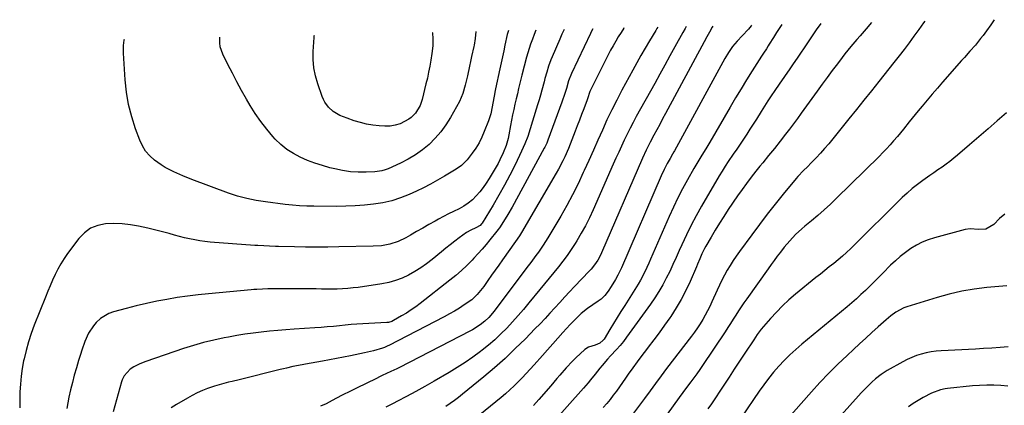
# Model space of a CAD drawing. Units: inches. Extents: x 1857342 to 1862566, y 437074 to 442403.
# Drawn here: x 1860426 to 1860927, y 442170 to 442367 of the extents above; entities that cross this region are included whole.
import ezdxf

# ---------------------------------------------------------------- set-up
doc = ezdxf.new("R2010")
doc.units = ezdxf.units.IN
doc.header["$MEASUREMENT"] = 0
doc.layers.add('7', color=7, linetype='Continuous')
doc.layers.add('8', color=7, linetype='Continuous')

msp = doc.modelspace()

# ---------------------------------------------------------------- linework, layer by layer
at = {"layer": '7', "color": 18}
for points in [[(1860833.53, 442364.58, 1944), (1860831.29, 442361.34, 1944), (1860828.9, 442357.85, 1944), (1860826.52, 442354.35, 1944), (1860821.9, 442347.53, 1944), (1860819.21, 442343.59, 1944), (1860817.85, 442341.63, 1944), (1860815.13, 442337.73, 1944), (1860812.41, 442333.81, 1944), (1860810.15, 442330.53, 1944), (1860808.37, 442327.89, 1944), (1860806.62, 442325.23, 1944), (1860804.91, 442322.55, 1944), (1860803.23, 442319.85, 1944), (1860800.82, 442315.95, 1944), (1860799.2, 442313.37, 1944), (1860797.55, 442310.8, 1944), (1860795.89, 442308.24, 1944), (1860794.2, 442305.7, 1944), (1860792.5, 442303.16, 1944), (1860790.78, 442300.64, 1944), (1860789.04, 442298.13, 1944), (1860786.47, 442294.38, 1944), (1860784.88, 442291.96, 1944), (1860783.35, 442289.5, 1944), (1860781.85, 442287.02, 1944), (1860772.84, 442271.61, 1944), (1860770.15, 442266.81, 1944), (1860767.57, 442261.95, 1944), (1860765.17, 442257.01, 1944), (1860762.88, 442252.01, 1944), (1860761.57, 442249.02, 1944), (1860759.99, 442245.48, 1944), (1860758.37, 442241.96, 1944), (1860756.69, 442238.46, 1944), (1860754.98, 442234.99, 1944), (1860753.16, 442231.58, 1944), (1860751.23, 442228.23, 1944), (1860749.15, 442224.97, 1944), (1860746.96, 442221.78, 1944), (1860734.76, 442204.89, 1944), (1860733.14, 442202.75, 1944), (1860731.42, 442200.69, 1944), (1860729.63, 442198.68, 1944), (1860726.58, 442195.45, 1944), (1860725.11, 442193.79, 1944), (1860722.33, 442190.54, 1944), (1860721.13, 442189.11, 1944), (1860718.76, 442186.2, 1944), (1860716.43, 442183.25, 1944), (1860715.25, 442181.8, 1944), (1860712.81, 442178.96, 1944), (1860676.66, 442138.39, 1944)], [(1860859.4, 442365.16, 1942), (1860856.69, 442361.97, 1942), (1860853.58, 442358.33, 1942), (1860852.02, 442356.52, 1942), (1860848.89, 442352.89, 1942), (1860845.87, 442349.18, 1942), (1860844.41, 442347.29, 1942), (1860842.05, 442344.17, 1942), (1860839.44, 442340.7, 1942), (1860836.84, 442337.21, 1942), (1860834.27, 442333.7, 1942), (1860831.71, 442330.19, 1942), (1860823.67, 442319.05, 1942), (1860821.69, 442316.33, 1942), (1860819.69, 442313.61, 1942), (1860817.67, 442310.91, 1942), (1860815.63, 442308.23, 1942), (1860812.95, 442304.75, 1942), (1860810.02, 442301.07, 1942), (1860807.02, 442297.43, 1942), (1860804.04, 442293.77, 1942), (1860802.56, 442291.94, 1942), (1860800.59, 442289.48, 1942), (1860798.17, 442286.39, 1942), (1860795.8, 442283.26, 1942), (1860793.5, 442280.08, 1942), (1860791.25, 442276.85, 1942), (1860786.5, 442269.88, 1942), (1860784.23, 442266.45, 1942), (1860782, 442262.99, 1942), (1860779.86, 442259.48, 1942), (1860777.76, 442255.93, 1942), (1860775.11, 442251.32, 1942), (1860774.41, 442250.05, 1942), (1860773.12, 442247.44, 1942), (1860771.97, 442244.76, 1942), (1860770.83, 442242.08, 1942), (1860770.26, 442240.74, 1942), (1860767.07, 442233.3, 1942), (1860764.92, 442228.69, 1942), (1860762.6, 442224.18, 1942), (1860760.02, 442219.82, 1942), (1860757.27, 442215.55, 1942), (1860756.75, 442214.8, 1942), (1860754.08, 442211.01, 1942), (1860751.37, 442207.25, 1942), (1860748.6, 442203.54, 1942), (1860745.77, 442199.86, 1942), (1860744.88, 442198.71, 1942), (1860742.5, 442195.61, 1942), (1860740.16, 442192.48, 1942), (1860737.88, 442189.31, 1942), (1860735.64, 442186.11, 1942), (1860734.26, 442184.09, 1942), (1860732.73, 442181.89, 1942), (1860731.17, 442179.69, 1942), (1860729.58, 442177.52, 1942), (1860727.98, 442175.36, 1942), (1860726.33, 442173.24, 1942), (1860724.65, 442171.15, 1942), (1860722.91, 442169.1, 1942)], [(1860921.86, 442366.57, 1938), (1860920.07, 442363.9, 1938), (1860917.99, 442360.97, 1938), (1860916.22, 442358.59, 1938), (1860914.94, 442356.92, 1938), (1860912.27, 442353.65, 1938), (1860909.47, 442350.49, 1938), (1860906.66, 442347.34, 1938), (1860905.26, 442345.76, 1938), (1860895.54, 442334.75, 1938), (1860892.92, 442331.74, 1938), (1860890.31, 442328.72, 1938), (1860887.74, 442325.67, 1938), (1860885.19, 442322.6, 1938), (1860883.15, 442320.12, 1938), (1860881.64, 442318.28, 1938), (1860878.64, 442314.57, 1938), (1860875.67, 442310.85, 1938), (1860872.64, 442307.18, 1938), (1860870.68, 442304.89, 1938), (1860868.89, 442302.86, 1938), (1860867.08, 442300.87, 1938), (1860865.21, 442298.92, 1938), (1860863.31, 442297.01, 1938), (1860841.56, 442275.68, 1938), (1860838.46, 442272.72, 1938), (1860835.32, 442269.81, 1938), (1860832.1, 442266.98, 1938), (1860828.83, 442264.2, 1938), (1860825.54, 442261.47, 1938), (1860823.91, 442260.07, 1938), (1860820.77, 442257.15, 1938), (1860817.81, 442254.04, 1938), (1860815.02, 442250.79, 1938), (1860813.06, 442248.29, 1938), (1860811.45, 442246.17, 1938), (1860809.86, 442244.04, 1938), (1860808.29, 442241.89, 1938), (1860806.74, 442239.73, 1938), (1860795.92, 442224.5, 1938), (1860794.48, 442222.45, 1938), (1860793.08, 442220.38, 1938), (1860791.71, 442218.29, 1938), (1860790.37, 442216.17, 1938), (1860789.03, 442214.05, 1938), (1860787.68, 442211.95, 1938), (1860786.31, 442209.85, 1938), (1860784.93, 442207.76, 1938), (1860773.41, 442190.62, 1938), (1860771.95, 442188.48, 1938), (1860770.47, 442186.36, 1938), (1860768.95, 442184.26, 1938), (1860767.42, 442182.18, 1938), (1860765.25, 442179.29, 1938), (1860763.38, 442176.76, 1938), (1860761.52, 442174.2, 1938), (1860733.48, 442135.4, 1938)], [(1860688.64, 442361.31, 1962), (1860687.71, 442359.01, 1962), (1860686.8, 442356.68, 1962), (1860685.9, 442354.19, 1962), (1860684.46, 442349.72, 1962), (1860683.81, 442347.46, 1962), (1860682.61, 442342.91, 1962), (1860681.47, 442338.35, 1962), (1860680.47, 442334.25, 1962), (1860679.82, 442331.57, 1962), (1860679.18, 442328.89, 1962), (1860678.55, 442326.2, 1962), (1860677.94, 442323.51, 1962), (1860677.34, 442320.82, 1962), (1860676.77, 442318.12, 1962), (1860676.23, 442315.41, 1962), (1860675.71, 442312.7, 1962), (1860674.82, 442307.89, 1962), (1860674.44, 442306.11, 1962), (1860673.46, 442302.6, 1962), (1860672, 442298.74, 1962), (1860670.29, 442295.17, 1962), (1860669.32, 442293.43, 1962), (1860664.77, 442285.77, 1962), (1860663.28, 442283.43, 1962), (1860661.71, 442281.16, 1962), (1860660, 442278.98, 1962), (1860658.21, 442276.87, 1962), (1860656.25, 442274.94, 1962), (1860654.16, 442273.18, 1962), (1860651.88, 442271.68, 1962), (1860649.47, 442270.35, 1962), (1860646.73, 442269.01, 1962), (1860644.16, 442267.71, 1962), (1860641.63, 442266.37, 1962), (1860639.11, 442265, 1962), (1860637.3, 442263.99, 1962), (1860634.16, 442262.24, 1962), (1860631.03, 442260.47, 1962), (1860627.91, 442258.7, 1962), (1860624.79, 442256.91, 1962), (1860622.35, 442255.5, 1962), (1860618.45, 442253.62, 1962), (1860614.33, 442252.32, 1962), (1860610.06, 442251.54, 1962), (1860605.73, 442251.23, 1962), (1860588.26, 442250.91, 1962), (1860582.64, 442250.84, 1962), (1860577.03, 442250.81, 1962), (1860571.42, 442250.85, 1962), (1860565.81, 442250.94, 1962), (1860557.6, 442251.11, 1962), (1860556.09, 442251.14, 1962), (1860553.07, 442251.24, 1962), (1860550.05, 442251.38, 1962), (1860547.03, 442251.57, 1962), (1860545.52, 442251.67, 1962), (1860522.81, 442253.38, 1962), (1860520.18, 442253.64, 1962), (1860517.56, 442253.98, 1962), (1860514.97, 442254.44, 1962), (1860512.38, 442254.99, 1962), (1860509.81, 442255.61, 1962), (1860507.25, 442256.25, 1962), (1860504.69, 442256.93, 1962), (1860501.89, 442257.7, 1962), (1860499.22, 442258.42, 1962), (1860496.54, 442259.12, 1962), (1860493.85, 442259.78, 1962), (1860491.15, 442260.41, 1962), (1860486.35, 442261.48, 1962), (1860482.19, 442262.23, 1962), (1860478, 442262.72, 1962), (1860473.79, 442262.84, 1962), (1860469.55, 442262.71, 1962), (1860465.59, 442261.88, 1962), (1860461.96, 442260.45, 1962), (1860458.8, 442258.14, 1962), (1860455.98, 442255.24, 1962), (1860450.23, 442247.52, 1962), (1860448.45, 442244.97, 1962), (1860446.79, 442242.35, 1962), (1860445.3, 442239.64, 1962), (1860443.91, 442236.86, 1962), (1860442.64, 442234.02, 1962), (1860441.39, 442231.17, 1962), (1860440.19, 442228.3, 1962), (1860439.02, 442225.41, 1962), (1860433.29, 442211.02, 1962), (1860431.73, 442206.81, 1962), (1860430.33, 442202.55, 1962), (1860429.14, 442198.23, 1962), (1860428.1, 442193.87, 1962), (1860427.89, 442192.91, 1962), (1860427.17, 442188.98, 1962), (1860426.6, 442185.03, 1962), (1860426.24, 442181.06, 1962), (1860426.03, 442177.07, 1962), (1860425.91, 442171.92, 1962), (1860425.88, 442169.06, 1962)], [(1860717.54, 442361.96, 1958), (1860716.89, 442360.75, 1958), (1860716.34, 442359.61, 1958), (1860706.69, 442339.11, 1958), (1860705.24, 442335.41, 1958), (1860704.09, 442331.6, 1958), (1860703.34, 442329.01, 1958), (1860701.85, 442324.56, 1958), (1860694.73, 442305.22, 1958), (1860694.52, 442304.69, 1958), (1860694.09, 442303.64, 1958), (1860693.11, 442301.6, 1958), (1860692.85, 442301.1, 1958), (1860676.46, 442271.11, 1958), (1860674.38, 442267.47, 1958), (1860672.14, 442263.92, 1958), (1860670.01, 442260.69, 1958), (1860669.25, 442259.65, 1958), (1860668.85, 442259.15, 1958), (1860668.65, 442258.9, 1958), (1860665.21, 442254.55, 1958), (1860663.25, 442252.16, 1958), (1860661.25, 442249.8, 1958), (1860659.19, 442247.5, 1958), (1860657.09, 442245.23, 1958), (1860656.11, 442244.2, 1958), (1860653.43, 442241.51, 1958), (1860650.68, 442238.9, 1958), (1860647.81, 442236.41, 1958), (1860644.87, 442234.01, 1958), (1860629.74, 442222.16, 1958), (1860627.45, 442220.44, 1958), (1860625.12, 442218.8, 1958), (1860622.72, 442217.26, 1958), (1860620.27, 442215.78, 1958), (1860616.07, 442213.38, 1958), (1860615.29, 442212.99, 1958), (1860613.61, 442212.51, 1958), (1860612.74, 442212.42, 1958), (1860603.55, 442211.96, 1958), (1860600.54, 442211.78, 1958), (1860597.53, 442211.58, 1958), (1860594.52, 442211.33, 1958), (1860591.52, 442211.05, 1958), (1860588.64, 442210.77, 1958), (1860585.51, 442210.46, 1958), (1860582.39, 442210.17, 1958), (1860579.26, 442209.91, 1958), (1860576.13, 442209.69, 1958), (1860565.58, 442209.05, 1958), (1860561.38, 442208.76, 1958), (1860557.18, 442208.42, 1958), (1860552.99, 442208.01, 1958), (1860548.81, 442207.56, 1958), (1860544.63, 442207.02, 1958), (1860540.46, 442206.44, 1958), (1860536.31, 442205.76, 1958), (1860532.16, 442205.03, 1958), (1860529.89, 442204.61, 1958), (1860524.64, 442203.51, 1958), (1860519.43, 442202.25, 1958), (1860514.28, 442200.78, 1958), (1860509.17, 442199.14, 1958), (1860490.04, 442192.56, 1958), (1860486.94, 442191.33, 1958), (1860483.98, 442189.8, 1958), (1860482.13, 442188.65, 1958), (1860479.03, 442185.32, 1958), (1860478.02, 442183.27, 1958), (1860477.65, 442182.18, 1958), (1860473.46, 442167.01, 1958)], [(1860674.58, 442360.99, 1964), (1860673.98, 442358.97, 1964), (1860672.85, 442353.66, 1964), (1860672.2, 442350.64, 1964), (1860671.55, 442347.62, 1964), (1860670.9, 442344.61, 1964), (1860670.25, 442341.59, 1964), (1860668.02, 442331.41, 1964), (1860667.83, 442330.49, 1964), (1860667.3, 442327.71, 1964), (1860666.67, 442324, 1964), (1860666.37, 442322.21, 1964), (1860665.59, 442318.6, 1964), (1860664.44, 442315.1, 1964), (1860662.32, 442309.6, 1964), (1860661.06, 442306.71, 1964), (1860659.65, 442303.91, 1964), (1860658, 442301.24, 1964), (1860656.19, 442298.65, 1964), (1860653.63, 442295.3, 1964), (1860650.65, 442292.36, 1964), (1860648.05, 442290.56, 1964), (1860647.16, 442290, 1964), (1860642.05, 442286.87, 1964), (1860638.56, 442284.82, 1964), (1860635.02, 442282.86, 1964), (1860631.41, 442281.03, 1964), (1860627.75, 442279.3, 1964), (1860624.07, 442277.64, 1964), (1860619.69, 442275.9, 1964), (1860615.24, 442274.44, 1964), (1860610.66, 442273.39, 1964), (1860606.01, 442272.61, 1964), (1860601.3, 442272.14, 1964), (1860596.58, 442271.78, 1964), (1860591.85, 442271.61, 1964), (1860587.12, 442271.56, 1964), (1860575.63, 442271.64, 1964), (1860571.98, 442271.72, 1964), (1860568.34, 442271.88, 1964), (1860564.7, 442272.15, 1964), (1860561.07, 442272.55, 1964), (1860551.05, 442273.83, 1964), (1860548.64, 442274.17, 1964), (1860546.24, 442274.55, 1964), (1860541.46, 442275.47, 1964), (1860536.75, 442276.67, 1964), (1860532.14, 442278.22, 1964), (1860513.57, 442285.26, 1964), (1860508.92, 442287.1, 1964), (1860504.34, 442289.08, 1964), (1860499.91, 442291.36, 1964), (1860497.81, 442292.69, 1964), (1860494.48, 442295.07, 1964), (1860492.07, 442297.22, 1964), (1860489.96, 442299.59, 1964), (1860488.3, 442302.29, 1964), (1860486.94, 442305.22, 1964), (1860484.81, 442311.09, 1964), (1860482.89, 442317.19, 1964), (1860481.32, 442323.36, 1964), (1860480.27, 442329.64, 1964), (1860479.57, 442336, 1964), (1860478.84, 442346.77, 1964), (1860478.69, 442349.47, 1964), (1860478.66, 442353.51, 1964), (1860479.09, 442356.14, 1964), (1860479.25, 442356.59, 1964)], [(1860733.48, 442362.32, 1956), (1860733.4, 442362.21, 1956), (1860731.96, 442360.03, 1956), (1860730.55, 442357.83, 1956), (1860729.2, 442355.58, 1956), (1860727.89, 442353.32, 1956), (1860726.65, 442351.02, 1956), (1860725.44, 442348.7, 1956), (1860716.37, 442330.69, 1956), (1860716.09, 442330.08, 1956), (1860714.87, 442326.29, 1956), (1860714.69, 442325.8, 1956), (1860712.91, 442321.11, 1956), (1860711.83, 442318.28, 1956), (1860710.75, 442315.44, 1956), (1860709.67, 442312.61, 1956), (1860708.58, 442309.78, 1956), (1860706.9, 442305.41, 1956), (1860705.15, 442301.07, 1956), (1860703.26, 442296.8, 1956), (1860702.24, 442294.7, 1956), (1860700.08, 442290.56, 1956), (1860698.94, 442288.52, 1956), (1860681.29, 442258.21, 1956), (1860680.21, 442256.48, 1956), (1860678.28, 442253.69, 1956), (1860671.6, 442244.29, 1956), (1860669.75, 442241.68, 1956), (1860667.9, 442239.08, 1956), (1860666.06, 442236.47, 1956), (1860664.22, 442233.87, 1956), (1860662.05, 442230.8, 1956), (1860661.28, 442229.74, 1956), (1860658.78, 442226.69, 1956), (1860656.92, 442224.85, 1956), (1860655.91, 442224.02, 1956), (1860652.13, 442221.4, 1956), (1860649.66, 442219.78, 1956), (1860647.15, 442218.22, 1956), (1860644.58, 442216.76, 1956), (1860641.98, 442215.35, 1956), (1860613.68, 442200.73, 1956), (1860613.16, 442200.47, 1956), (1860611.58, 442199.75, 1956), (1860610.49, 442199.35, 1956), (1860605.94, 442198.08, 1956), (1860601.36, 442196.93, 1956), (1860599.06, 442196.43, 1956), (1860594.27, 442195.48, 1956), (1860590.72, 442194.81, 1956), (1860587.16, 442194.14, 1956), (1860583.6, 442193.47, 1956), (1860580.05, 442192.82, 1956), (1860571.26, 442191.21, 1956), (1860569.66, 442190.91, 1956), (1860564.87, 442189.95, 1956), (1860561.69, 442189.26, 1956), (1860560.1, 442188.89, 1956), (1860558.52, 442188.5, 1956), (1860537.58, 442183.32, 1956), (1860533.99, 442182.43, 1956), (1860532.2, 442181.98, 1956), (1860528.63, 442181.07, 1956), (1860525.1, 442180.01, 1956), (1860521.48, 442178.76, 1956), (1860518.84, 442177.74, 1956), (1860516.25, 442176.62, 1956), (1860513.72, 442175.35, 1956), (1860511.25, 442173.98, 1956), (1860505.65, 442170.67, 1956), (1860503.03, 442168.92, 1956)], [(1860658.06, 442360.62, 1966), (1860658.04, 442360.51, 1966), (1860657.72, 442356.95, 1966), (1860657.1, 442353.56, 1966), (1860656.98, 442353, 1966), (1860655.81, 442347.81, 1966), (1860655.27, 442345.37, 1966), (1860654.74, 442342.94, 1966), (1860653.72, 442338.06, 1966), (1860652.67, 442333.19, 1966), (1860651.46, 442328.97, 1966), (1860649.67, 442324.98, 1966), (1860645.12, 442316.81, 1966), (1860642.8, 442313.09, 1966), (1860640.27, 442309.53, 1966), (1860637.4, 442306.24, 1966), (1860634.31, 442303.12, 1966), (1860630.93, 442300.31, 1966), (1860627.4, 442297.74, 1966), (1860623.64, 442295.52, 1966), (1860619.73, 442293.53, 1966), (1860613.46, 442290.73, 1966), (1860611.82, 442290.1, 1966), (1860610.14, 442289.6, 1966), (1860606.67, 442289.13, 1966), (1860602.17, 442288.95, 1966), (1860598.17, 442288.96, 1966), (1860594.18, 442289.2, 1966), (1860590.24, 442289.78, 1966), (1860586.31, 442290.58, 1966), (1860583.78, 442291.22, 1966), (1860579.91, 442292.3, 1966), (1860576.1, 442293.52, 1966), (1860572.36, 442294.95, 1966), (1860568.66, 442296.52, 1966), (1860565.15, 442298.4, 1966), (1860561.83, 442300.53, 1966), (1860558.8, 442303.05, 1966), (1860555.95, 442305.83, 1966), (1860554.75, 442307.16, 1966), (1860551.58, 442310.9, 1966), (1860548.57, 442314.75, 1966), (1860545.8, 442318.79, 1966), (1860543.2, 442322.94, 1966), (1860541.31, 442326.19, 1966), (1860538.84, 442330.52, 1966), (1860536.43, 442334.88, 1966), (1860534.12, 442339.29, 1966), (1860531.86, 442343.73, 1966), (1860529.25, 442348.98, 1966), (1860527.93, 442352.76, 1966), (1860527.67, 442354.73, 1966), (1860527.76, 442357.68, 1966)], [(1860636.06, 442360.13, 1968), (1860636.03, 442359.84, 1968), (1860636.09, 442356.75, 1968), (1860636.06, 442353.33, 1968), (1860635.67, 442349.33, 1968), (1860635.12, 442345.9, 1968), (1860634.59, 442342.87, 1968), (1860634.01, 442339.84, 1968), (1860633.35, 442336.84, 1968), (1860632.64, 442333.84, 1968), (1860630.66, 442325.94, 1968), (1860629.67, 442322.97, 1968), (1860627.35, 442318.92, 1968), (1860625.16, 442316.79, 1968), (1860623.88, 442315.91, 1968), (1860619.46, 442313.62, 1968), (1860616.97, 442312.8, 1968), (1860614.37, 442312.44, 1968), (1860611.7, 442312.38, 1968), (1860608.91, 442312.57, 1968), (1860605.67, 442312.93, 1968), (1860602.46, 442313.45, 1968), (1860599.3, 442314.21, 1968), (1860596.17, 442315.14, 1968), (1860592.48, 442316.4, 1968), (1860588.79, 442317.87, 1968), (1860585.35, 442319.8, 1968), (1860583.04, 442322.02, 1968), (1860581.16, 442324.6, 1968), (1860580.43, 442326.02, 1968), (1860579.81, 442327.5, 1968), (1860577.54, 442333.9, 1968), (1860576.38, 442337.96, 1968), (1860575.56, 442342.06, 1968), (1860575.24, 442346.23, 1968), (1860575.25, 442350.44, 1968), (1860575.71, 442357.43, 1968), (1860575.79, 442358.18, 1968), (1860575.97, 442358.77, 1968)], [(1860750.6, 442362.71, 1954), (1860750.21, 442362.05, 1954), (1860749.62, 442361.07, 1954), (1860746.4, 442355.73, 1954), (1860744.22, 442352.07, 1954), (1860742.08, 442348.38, 1954), (1860739.99, 442344.67, 1954), (1860737.94, 442340.94, 1954), (1860732.38, 442330.66, 1954), (1860729.75, 442325.66, 1954), (1860727.2, 442320.63, 1954), (1860724.77, 442315.54, 1954), (1860722.43, 442310.41, 1954), (1860720.13, 442305.26, 1954), (1860717.83, 442300.1, 1954), (1860715.53, 442294.95, 1954), (1860713.22, 442289.8, 1954), (1860712.73, 442288.72, 1954), (1860710.07, 442283.08, 1954), (1860707.3, 442277.5, 1954), (1860704.33, 442272.02, 1954), (1860701.24, 442266.61, 1954), (1860694.68, 442255.56, 1954), (1860692.37, 442251.87, 1954), (1860689.88, 442248.29, 1954), (1860688.59, 442246.54, 1954), (1860686, 442243.04, 1954), (1860684.69, 442241.29, 1954), (1860668.16, 442219.34, 1954), (1860667.3, 442218.24, 1954), (1860664.6, 442215.04, 1954), (1860662.62, 442213.08, 1954), (1860660.22, 442211.16, 1954), (1860656.32, 442208.67, 1954), (1860654.96, 442207.94, 1954), (1860619.22, 442189.54, 1954), (1860617.77, 442188.81, 1954), (1860614.84, 442187.41, 1954), (1860610.41, 442185.4, 1954), (1860608.94, 442184.7, 1954), (1860607.48, 442184, 1954), (1860597.37, 442179.06, 1954), (1860593.83, 442177.31, 1954), (1860590.3, 442175.54, 1954), (1860586.79, 442173.73, 1954), (1860583.3, 442171.91, 1954), (1860581.79, 442171.11, 1954), (1860579.01, 442169.79, 1954)], [(1860765.03, 442363.03, 1952), (1860764.51, 442362.04, 1952), (1860763.4, 442360.01, 1952), (1860759.37, 442352.74, 1952), (1860756.79, 442348.1, 1952), (1860754.22, 442343.45, 1952), (1860751.64, 442338.8, 1952), (1860749.07, 442334.16, 1952), (1860739.71, 442317.28, 1952), (1860738.1, 442314.31, 1952), (1860736.54, 442311.32, 1952), (1860735.03, 442308.3, 1952), (1860733.57, 442305.25, 1952), (1860732.15, 442302.19, 1952), (1860730.74, 442299.12, 1952), (1860729.36, 442296.04, 1952), (1860727.98, 442292.95, 1952), (1860717.76, 442269.75, 1952), (1860715.87, 442265.71, 1952), (1860713.87, 442261.72, 1952), (1860711.71, 442257.83, 1952), (1860709.44, 442253.99, 1952), (1860708.62, 442252.67, 1952), (1860706.62, 442249.57, 1952), (1860704.53, 442246.54, 1952), (1860702.33, 442243.58, 1952), (1860700.05, 442240.69, 1952), (1860697.71, 442237.84, 1952), (1860695.37, 442234.98, 1952), (1860693.02, 442232.13, 1952), (1860690.68, 442229.28, 1952), (1860685.03, 442222.38, 1952), (1860682.3, 442219.13, 1952), (1860679.52, 442215.91, 1952), (1860676.68, 442212.74, 1952), (1860673.79, 442209.62, 1952), (1860670.8, 442206.61, 1952), (1860667.71, 442203.69, 1952), (1860664.5, 442200.93, 1952), (1860661.18, 442198.27, 1952), (1860660.32, 442197.61, 1952), (1860656.46, 442194.77, 1952), (1860652.52, 442192.03, 1952), (1860648.49, 442189.45, 1952), (1860644.39, 442186.96, 1952), (1860636.78, 442182.54, 1952), (1860632.15, 442179.91, 1952), (1860627.5, 442177.32, 1952), (1860622.8, 442174.8, 1952), (1860618.08, 442172.34, 1952), (1860615.99, 442171.27, 1952), (1860612.3, 442169.36, 1952)], [(1860798.25, 442363.78, 1948), (1860798.14, 442363.48, 1948), (1860796.72, 442361.71, 1948), (1860793.61, 442358.4, 1948), (1860791.11, 442355.7, 1948), (1860788.74, 442352.88, 1948), (1860786.58, 442349.91, 1948), (1860784.68, 442346.76, 1948), (1860759.1, 442299.86, 1948), (1860758.79, 442299.3, 1948), (1860758.15, 442298.19, 1948), (1860756.85, 442295.97, 1948), (1860755.45, 442293.44, 1948), (1860753.83, 442290.3, 1948), (1860752.35, 442287.08, 1948), (1860732.18, 442240.33, 1948), (1860731.83, 442239.56, 1948), (1860730.31, 442236.53, 1948), (1860729.04, 442234.33, 1948), (1860726.87, 442230.74, 1948), (1860725.35, 442228.42, 1948), (1860723.72, 442226.21, 1948), (1860721.75, 442224.33, 1948), (1860720.25, 442223.27, 1948), (1860717.56, 442221.47, 1948), (1860714.94, 442219.56, 1948), (1860711.61, 442217.02, 1948), (1860708.36, 442213.87, 1948), (1860706.82, 442212.19, 1948), (1860706.06, 442211.35, 1948), (1860702.37, 442207.27, 1948), (1860699.77, 442204.38, 1948), (1860697.17, 442201.49, 1948), (1860694.58, 442198.59, 1948), (1860692, 442195.69, 1948), (1860687.71, 442190.85, 1948), (1860685.72, 442188.65, 1948), (1860683.72, 442186.48, 1948), (1860681.68, 442184.34, 1948), (1860679.61, 442182.22, 1948), (1860677.5, 442180.15, 1948), (1860675.34, 442178.13, 1948), (1860673.12, 442176.18, 1948), (1860670.86, 442174.28, 1948), (1860649.16, 442156.59, 1948)], [(1860813.7, 442364.13, 1946), (1860812.69, 442362.57, 1946), (1860811.1, 442360.07, 1946), (1860809.54, 442357.56, 1946), (1860807.36, 442354.03, 1946), (1860806.89, 442353.28, 1946), (1860805.93, 442351.78, 1946), (1860804.46, 442349.56, 1946), (1860803.5, 442348.06, 1946), (1860798.69, 442340.49, 1946), (1860795.84, 442335.93, 1946), (1860793.02, 442331.36, 1946), (1860790.25, 442326.75, 1946), (1860787.52, 442322.12, 1946), (1860777.12, 442304.27, 1946), (1860775.12, 442300.91, 1946), (1860773.06, 442297.59, 1946), (1860772.03, 442295.93, 1946), (1860770.02, 442292.57, 1946), (1860769.04, 442290.88, 1946), (1860765.8, 442285.13, 1946), (1860763.29, 442280.52, 1946), (1860760.87, 442275.86, 1946), (1860758.6, 442271.13, 1946), (1860756.43, 442266.35, 1946), (1860746.99, 442244.71, 1946), (1860746.02, 442242.55, 1946), (1860743.97, 442238.26, 1946), (1860741.77, 442234.05, 1946), (1860740.61, 442231.98, 1946), (1860738.15, 442227.91, 1946), (1860733.82, 442221.1, 1946), (1860731.9, 442218.06, 1946), (1860730, 442215.01, 1946), (1860728.12, 442211.95, 1946), (1860726.26, 442208.89, 1946), (1860723.3, 442203.98, 1946), (1860722.89, 442203.4, 1946), (1860721.07, 442201.87, 1946), (1860718.73, 442200.89, 1946), (1860715.34, 442199.91, 1946), (1860713.56, 442198.68, 1946), (1860708.89, 442194.38, 1946), (1860707.18, 442192.74, 1946), (1860703.92, 442189.3, 1946), (1860700.85, 442185.68, 1946), (1860699.31, 442183.86, 1946), (1860696.21, 442180.27, 1946), (1860690.02, 442173.24, 1946), (1860687.33, 442170.22, 1946)], [(1860928.15, 442319.19, 1936), (1860923.44, 442315.08, 1936), (1860918.72, 442310.98, 1936), (1860914, 442306.89, 1936), (1860909.27, 442302.81, 1936), (1860903.24, 442297.62, 1936), (1860901.32, 442296.01, 1936), (1860899.35, 442294.45, 1936), (1860897.34, 442292.97, 1936), (1860895.29, 442291.52, 1936), (1860893.22, 442290.11, 1936), (1860891.15, 442288.69, 1936), (1860889.09, 442287.26, 1936), (1860885.52, 442284.75, 1936), (1860882.77, 442282.71, 1936), (1860880.09, 442280.58, 1936), (1860877.52, 442278.32, 1936), (1860875.02, 442275.98, 1936), (1860873.46, 442274.45, 1936), (1860870.23, 442271.27, 1936), (1860867.01, 442268.1, 1936), (1860863.79, 442264.92, 1936), (1860860.57, 442261.73, 1936), (1860848.85, 442250.13, 1936), (1860846.76, 442248.14, 1936), (1860844.63, 442246.19, 1936), (1860842.43, 442244.31, 1936), (1860840.18, 442242.48, 1936), (1860837.91, 442240.69, 1936), (1860835.64, 442238.89, 1936), (1860833.39, 442237.08, 1936), (1860831.13, 442235.26, 1936), (1860820.68, 442226.79, 1936), (1860817.31, 442223.91, 1936), (1860814.06, 442220.91, 1936), (1860810.97, 442217.74, 1936), (1860808, 442214.46, 1936), (1860803.3, 442208.97, 1936), (1860802.77, 442208.33, 1936), (1860801.28, 442206.34, 1936), (1860799.43, 442203.59, 1936), (1860794.97, 442196.85, 1936), (1860792.28, 442192.79, 1936), (1860789.59, 442188.72, 1936), (1860786.89, 442184.66, 1936), (1860784.2, 442180.61, 1936), (1860777.89, 442171.1, 1936), (1860776.13, 442168.54, 1936)], [(1860927.25, 442267.51, 1934), (1860924.57, 442265.44, 1934), (1860921.62, 442262.33, 1934), (1860917.57, 442259.95, 1934), (1860913.9, 442259.77, 1934), (1860909.7, 442260.19, 1934), (1860907.02, 442259.77, 1934), (1860891.44, 442255.51, 1934), (1860888.28, 442254.48, 1934), (1860885.21, 442253.26, 1934), (1860882.27, 442251.75, 1934), (1860879.42, 442250.05, 1934), (1860876.7, 442248.12, 1934), (1860874.07, 442246.09, 1934), (1860871.57, 442243.9, 1934), (1860869.15, 442241.6, 1934), (1860865.13, 442237.52, 1934), (1860862.94, 442235.31, 1934), (1860860.73, 442233.11, 1934), (1860858.51, 442230.92, 1934), (1860856.28, 442228.75, 1934), (1860854.01, 442226.61, 1934), (1860851.72, 442224.5, 1934), (1860849.37, 442222.45, 1934), (1860846.99, 442220.44, 1934), (1860823.91, 442201.41, 1934), (1860820.84, 442198.76, 1934), (1860817.86, 442196.02, 1934), (1860815.01, 442193.15, 1934), (1860812.24, 442190.19, 1934), (1860809.59, 442187.11, 1934), (1860807.03, 442183.97, 1934), (1860804.6, 442180.73, 1934), (1860802.25, 442177.43, 1934), (1860793.25, 442164.24, 1934)], [(1860928.22, 442231.12, 1932), (1860918.14, 442230.2, 1932), (1860911.7, 442229.41, 1932), (1860905.32, 442228.34, 1932), (1860899.01, 442226.88, 1932), (1860892.76, 442225.15, 1932), (1860877.36, 442220.36, 1932), (1860875.89, 442219.83, 1932), (1860871.77, 442217.67, 1932), (1860869.24, 442215.83, 1932), (1860866.84, 442213.82, 1932), (1860862.82, 442210.21, 1932), (1860859.65, 442207.35, 1932), (1860856.49, 442204.48, 1932), (1860853.35, 442201.59, 1932), (1860850.22, 442198.69, 1932), (1860846.95, 442195.65, 1932), (1860842.26, 442191.15, 1932), (1860837.65, 442186.57, 1932), (1860833.18, 442181.86, 1932), (1860828.8, 442177.06, 1932), (1860810.52, 442156.45, 1932)], [(1860928.82, 442179.99, 1928), (1860925.22, 442180.28, 1928), (1860921.62, 442180.48, 1928), (1860918.03, 442180.56, 1928), (1860914.43, 442180.43, 1928), (1860910.84, 442180.16, 1928), (1860898.02, 442178.87, 1928), (1860896.81, 442178.7, 1928), (1860894.44, 442178.18, 1928), (1860889.9, 442176.42, 1928), (1860885.74, 442174.19, 1928), (1860883.17, 442172.71, 1928), (1860880.63, 442171.18, 1928), (1860878.16, 442169.55, 1928)]]:
    msp.add_polyline3d(points, dxfattribs=at)
at = {"layer": '8', "color": 18}
for points in [[(1860886.5, 442365.77, 1940), (1860885.89, 442364.91, 1940), (1860883.45, 442361.51, 1940), (1860880.98, 442358.14, 1940), (1860878.49, 442354.78, 1940), (1860875.96, 442351.44, 1940), (1860873.42, 442348.12, 1940), (1860870.85, 442344.83, 1940), (1860868.26, 442341.54, 1940), (1860863.16, 442335.15, 1940), (1860859.36, 442330.39, 1940), (1860855.56, 442325.64, 1940), (1860851.75, 442320.89, 1940), (1860847.93, 442316.15, 1940), (1860839.65, 442305.87, 1940), (1860837.61, 442303.41, 1940), (1860835.53, 442300.98, 1940), (1860833.39, 442298.62, 1940), (1860831.2, 442296.29, 1940), (1860828.69, 442293.68, 1940), (1860826.76, 442291.7, 1940), (1860824.81, 442289.74, 1940), (1860821.98, 442286.71, 1940), (1860821.09, 442285.65, 1940), (1860814.51, 442277.72, 1940), (1860810.39, 442272.65, 1940), (1860806.32, 442267.54, 1940), (1860802.35, 442262.35, 1940), (1860798.44, 442257.12, 1940), (1860792.17, 442248.59, 1940), (1860790.52, 442246.27, 1940), (1860788.93, 442243.91, 1940), (1860787.41, 442241.49, 1940), (1860785.95, 442239.04, 1940), (1860784.57, 442236.55, 1940), (1860783.24, 442234.03, 1940), (1860781.99, 442231.47, 1940), (1860780.79, 442228.88, 1940), (1860778.15, 442222.96, 1940), (1860777.08, 442220.66, 1940), (1860775.96, 442218.39, 1940), (1860774.76, 442216.15, 1940), (1860773.51, 442213.95, 1940), (1860772.18, 442211.78, 1940), (1860770.8, 442209.66, 1940), (1860769.35, 442207.58, 1940), (1860767.84, 442205.54, 1940), (1860755.15, 442188.99, 1940), (1860753.72, 442187.11, 1940), (1860752.3, 442185.22, 1940), (1860749.51, 442181.41, 1940), (1860746.73, 442177.59, 1940), (1860743.93, 442173.8, 1940), (1860736.81, 442164.24, 1940)], [(1860703, 442361.63, 1960), (1860702.97, 442361.59, 1960), (1860701.83, 442359.12, 1960), (1860700.72, 442356.63, 1960), (1860696.85, 442347.65, 1960), (1860696.21, 442346.11, 1960), (1860695.07, 442342.99, 1960), (1860694.09, 442339.81, 1960), (1860693.19, 442336.61, 1960), (1860692.75, 442335, 1960), (1860691.6, 442330.71, 1960), (1860690.91, 442328.21, 1960), (1860690.19, 442325.72, 1960), (1860689.45, 442323.24, 1960), (1860686.93, 442314.85, 1960), (1860685.72, 442310.97, 1960), (1860684.44, 442307.11, 1960), (1860683.01, 442303.31, 1960), (1860681.35, 442299.61, 1960), (1860678, 442292.69, 1960), (1860675.38, 442287.46, 1960), (1860672.65, 442282.29, 1960), (1860669.78, 442277.19, 1960), (1860666.82, 442272.15, 1960), (1860661.27, 442263.02, 1960), (1860660.97, 442262.61, 1960), (1860660.27, 442261.89, 1960), (1860658.05, 442260.65, 1960), (1860655.45, 442259.49, 1960), (1860653.23, 442258.21, 1960), (1860649.59, 442255.56, 1960), (1860647.28, 442253.82, 1960), (1860644.99, 442252.05, 1960), (1860642.72, 442250.24, 1960), (1860640.48, 442248.42, 1960), (1860635.81, 442244.57, 1960), (1860632.95, 442242.35, 1960), (1860630.01, 442240.25, 1960), (1860626.94, 442238.34, 1960), (1860623.8, 442236.55, 1960), (1860620.53, 442235.03, 1960), (1860617.19, 442233.74, 1960), (1860613.73, 442232.8, 1960), (1860610.2, 442232.09, 1960), (1860598.19, 442230.33, 1960), (1860595.54, 442230, 1960), (1860592.87, 442229.73, 1960), (1860590.2, 442229.57, 1960), (1860587.53, 442229.48, 1960), (1860584.84, 442229.45, 1960), (1860582.16, 442229.44, 1960), (1860579.48, 442229.46, 1960), (1860576.8, 442229.49, 1960), (1860574.92, 442229.52, 1960), (1860571.3, 442229.57, 1960), (1860567.68, 442229.61, 1960), (1860564.06, 442229.61, 1960), (1860560.44, 442229.61, 1960), (1860555.12, 442229.58, 1960), (1860552.25, 442229.54, 1960), (1860549.38, 442229.45, 1960), (1860546.52, 442229.3, 1960), (1860545.09, 442229.19, 1960), (1860543.66, 442229.07, 1960), (1860521.94, 442227.06, 1960), (1860516.65, 442226.5, 1960), (1860511.36, 442225.86, 1960), (1860506.1, 442225.08, 1960), (1860500.84, 442224.22, 1960), (1860495.61, 442223.23, 1960), (1860490.4, 442222.13, 1960), (1860485.23, 442220.9, 1960), (1860480.07, 442219.57, 1960), (1860473.61, 442217.82, 1960), (1860471.27, 442216.97, 1960), (1860467.06, 442214.46, 1960), (1860464.86, 442212.46, 1960), (1860463.38, 442210.73, 1960), (1860460.93, 442206.93, 1960), (1860459.11, 442202.72, 1960), (1860457.55, 442198.39, 1960), (1860456.83, 442196.21, 1960), (1860455.87, 442193.16, 1960), (1860454.74, 442189.43, 1960), (1860453.68, 442185.68, 1960), (1860452.71, 442181.9, 1960), (1860451.8, 442178.11, 1960), (1860450.95, 442174.35, 1960), (1860449.81, 442168.64, 1960)], [(1860778.59, 442363.34, 1950), (1860778.31, 442362.81, 1950), (1860776.96, 442360.28, 1950), (1860775.6, 442357.76, 1950), (1860774.24, 442355.23, 1950), (1860754.58, 442318.81, 1950), (1860753.09, 442316.05, 1950), (1860751.6, 442313.29, 1950), (1860750.11, 442310.53, 1950), (1860748.62, 442307.76, 1950), (1860746.71, 442304.22, 1950), (1860744.67, 442300.2, 1950), (1860742.81, 442296.09, 1950), (1860722.01, 442247.94, 1950), (1860721.42, 442246.66, 1950), (1860720.07, 442244.19, 1950), (1860718.49, 442241.85, 1950), (1860716.73, 442239.66, 1950), (1860715.78, 442238.62, 1950), (1860708.31, 442230.8, 1950), (1860705.77, 442228.12, 1950), (1860703.24, 442225.42, 1950), (1860700.74, 442222.69, 1950), (1860698.26, 442219.95, 1950), (1860695.77, 442217.22, 1950), (1860693.26, 442214.51, 1950), (1860690.71, 442211.83, 1950), (1860688.14, 442209.17, 1950), (1860683.24, 442204.18, 1950), (1860678.13, 442199.13, 1950), (1860672.9, 442194.19, 1950), (1860667.52, 442189.43, 1950), (1860662.04, 442184.78, 1950), (1860651.32, 442175.98, 1950), (1860649.24, 442174.33, 1950), (1860647.14, 442172.72, 1950), (1860644.99, 442171.18, 1950), (1860642.8, 442169.67, 1950)], [(1860929.02, 442200, 1930), (1860924.84, 442199.69, 1930), (1860920.66, 442199.4, 1930), (1860916.47, 442199.14, 1930), (1860912.28, 442198.91, 1930), (1860894.83, 442198.01, 1930), (1860892.28, 442197.79, 1930), (1860889.75, 442197.46, 1930), (1860887.24, 442196.96, 1930), (1860884.76, 442196.35, 1930), (1860882.32, 442195.56, 1930), (1860879.93, 442194.66, 1930), (1860877.61, 442193.6, 1930), (1860875.34, 442192.42, 1930), (1860867.37, 442187.94, 1930), (1860866.31, 442187.32, 1930), (1860864.27, 442185.97, 1930), (1860861.38, 442183.7, 1930), (1860859.57, 442182.05, 1930), (1860856.98, 442179.54, 1930), (1860854.17, 442176.64, 1930), (1860852.8, 442175.15, 1930), (1860843.92, 442165.33, 1930)]]:
    msp.add_polyline3d(points, dxfattribs=at)

doc.saveas('drawing.dxf')
